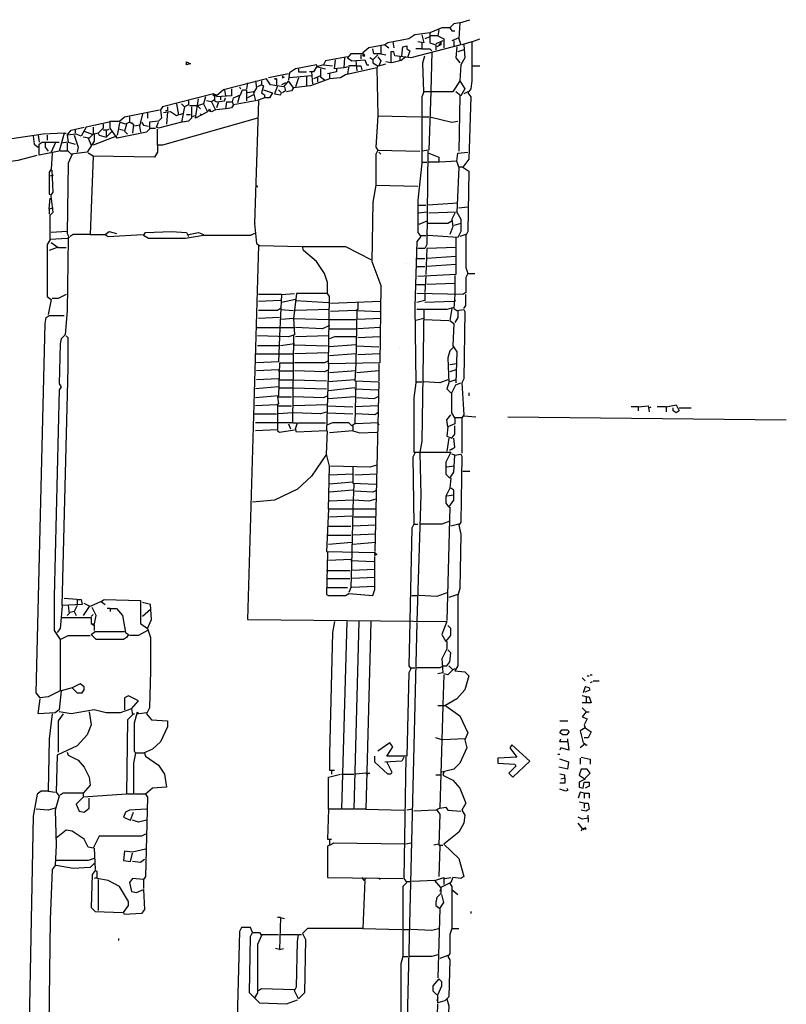
# Model space of a CAD drawing. Units: millimetres. Extents: x 2 to 202, y 7 to 295.
# Drawn here: x 73 to 137, y 90 to 173 of the extents above; entities that cross this region are included whole.
import ezdxf

# ---------------------------------------------------------------- set-up
doc = ezdxf.new("R2010")
doc.units = ezdxf.units.MM
doc.header["$MEASUREMENT"] = 0
doc.layers.get('0').update_dxf_attribs({"linetype": 'CONTINUOUS'})

msp = doc.modelspace()

# ---------------------------------------------------------------- linework, layer by layer
at = {"color": 0, "true_color": 0x000000}
for points in [[(109.834, 173.033), (110.681, 173.287)], [(109.834, 173.033), (109.749, 171.676), (109.919, 171.167), (105.684, 170.064), (104.33, 170.234), (104.245, 170.573), (103.991, 170.573), (103.991, 169.64), (103.567, 169.725)], [(108.987, 172.609), (108.31, 172.609), (107.293, 172.185), (107.293, 171.337), (107.802, 171.167), (107.802, 170.743)], [(108.056, 172.439), (107.971, 171.93), (107.378, 171.93)], [(109.834, 173.033), (109.326, 172.948), (108.987, 172.609), (109.156, 172.354), (109.411, 172.354)], [(107.293, 172.185), (106.023, 172.015), (105.515, 171.676), (103.737, 171.337), (103.483, 171.167), (103.821, 170.913)], [(106.108, 171.676), (106.108, 171.676)], [(106.616, 172.015), (106.785, 171.337), (106.277, 171.421)], [(107.293, 171.846), (106.87, 171.676)], [(108.394, 171.506), (107.802, 171.252)], [(107.971, 171.93), (108.479, 171.676), (108.479, 170.913)], [(109.156, 172.015), (109.156, 172.015)], [(109.749, 171.761), (109.156, 171.506)], [(109.326, 171.506), (109.326, 171.082)], [(110.85, 171.421), (111.528, 171.676)], [(103.483, 171.167), (102.128, 170.913), (101.62, 170.488), (101.62, 170.234), (101.789, 170.234), (101.704, 170.404)], [(103.144, 171.082), (103.144, 170.404), (102.551, 170.404), (102.467, 170.828)], [(104.16, 171.421), (104.245, 170.913)], [(104.922, 170.234), (105.007, 170.997), (105.346, 171.082), (105.346, 170.828), (105.6, 170.658), (105.43, 170.149)], [(105.939, 171.252), (105.939, 171.252)], [(106.616, 171.337), (106.616, 170.828), (106.108, 170.828)], [(106.616, 170.828), (107.293, 170.828), (107.463, 170.658)], [(110.173, 171.167), (110.257, 170.064), (109.919, 169.471), (109.834, 168.113), (109.241, 167.18), (106.785, 167.18), (106.701, 169.64), (106.87, 170.234)], [(108.225, 171.421), (108.225, 171.167), (107.886, 170.997)], [(108.225, 171.337), (108.056, 171.167)], [(109.58, 170.997), (109.495, 170.064), (109.834, 169.64)], [(110.85, 171.421), (110.85, 168.113), (110.765, 167.435), (110.511, 167.096), (110.765, 166.756), (110.596, 161.497), (110.088, 160.819), (109.749, 160.819), (109.58, 161.328), (109.665, 162.006), (110.511, 162.091)], [(110.173, 170.743), (109.665, 170.573)], [(110.85, 171.421), (110.003, 171.167)], [(102.89, 170.319), (102.467, 169.895), (102.467, 169.64), (102.89, 169.386), (102.805, 169.216), (100.18, 168.622), (99.757, 168.368), (98.825, 168.283), (97.216, 167.689), (95.777, 167.52), (95.353, 168.113), (94.93, 167.605), (93.829, 167.774), (93.49, 168.283), (89.849, 167.35), (89.256, 166.841), (89.002, 166.841), (89.002, 167.011), (89.256, 166.926)], [(100.349, 170.149), (98.486, 169.81), (98.317, 169.471), (97.724, 169.301), (97.47, 168.877), (97.131, 168.877)], [(100.095, 170.064), (100.011, 169.216), (99.249, 169.131), (99.333, 169.895)], [(101.62, 170.404), (100.603, 170.404), (100.349, 170.064), (100.688, 169.81), (101.789, 169.895), (101.958, 169.471), (102.128, 169.471)], [(101.45, 170.319), (101.45, 169.979)], [(102.467, 169.895), (102.212, 170.064)], [(102.89, 170.149), (103.144, 169.81), (102.975, 169.386), (103.567, 169.555)], [(103.144, 170.404), (103.567, 170.319)], [(104.753, 170.149), (104.753, 169.81), (104.075, 169.64)], [(105.261, 170.149), (104.838, 169.81)], [(107.463, 170.573), (107.378, 167.265)], [(86.715, 169.725), (87.054, 169.555), (86.715, 169.471), (86.715, 169.725)], [(97.809, 169.301), (97.724, 169.471), (95.946, 169.131), (95.438, 168.792), (95.353, 168.198)], [(96.2, 169.131), (96.2, 168.877), (96.877, 168.877)], [(102.805, 169.216), (102.89, 165.145), (102.721, 162.515), (102.89, 162.261), (102.721, 161.922), (102.721, 159.292), (102.467, 157.85), (102.382, 152.846), (103.144, 150.81), (103.059, 144.279), (98.74, 144.194), (98.825, 149.877), (98.656, 150.132), (98.656, 151.065), (98.402, 151.828), (97.724, 152.846), (96.623, 153.779), (96.539, 154.118), (100.18, 154.118), (102.297, 153.015)], [(97.809, 169.301), (98.486, 169.131)], [(98.063, 169.301), (98.063, 169.301)], [(98.063, 169.131), (98.063, 168.453), (98.402, 168.198)], [(98.317, 169.471), (99.079, 169.386)], [(99.418, 169.131), (99.418, 168.877), (98.656, 168.707)], [(100.349, 169.301), (100.095, 169.216)], [(101.027, 169.386), (100.434, 169.386), (100.349, 168.707)], [(101.027, 169.81), (101.112, 168.962)], [(101.027, 169.386), (101.45, 169.386), (101.535, 169.046)], [(110.935, 169.386), (111.528, 169.386)], [(95.353, 168.707), (93.659, 168.368)], [(94.337, 168.283), (94.168, 168.283), (94.337, 168.283)], [(94.337, 168.283), (94.337, 167.774)], [(94.845, 168.538), (94.845, 168.368), (95.014, 168.453)], [(97.301, 168.538), (95.438, 168.368)], [(96.2, 168.368), (95.946, 167.605)], [(96.877, 168.453), (96.877, 167.689)], [(97.301, 168.877), (97.386, 167.859)], [(98.063, 168.538), (97.47, 168.283)], [(97.809, 168.368), (97.809, 168.029)], [(98.825, 168.707), (98.825, 168.368)], [(99.333, 168.792), (99.333, 168.792)], [(90.526, 167.435), (90.526, 166.841), (89.256, 166.756)], [(89.933, 167.35), (90.018, 166.841)], [(92.559, 168.113), (92.643, 167.52), (92.389, 167.096), (92.559, 166.417), (90.696, 166.078), (90.611, 166.332), (90.696, 166.672), (91.288, 166.926), (91.458, 167.35), (91.796, 167.35), (91.796, 166.417)], [(91.204, 167.605), (91.288, 167.435)], [(91.881, 167.944), (91.796, 167.435)], [(93.067, 167.774), (93.236, 167.689), (93.067, 167.096), (93.321, 166.926), (93.321, 166.672), (92.643, 166.417)], [(93.067, 168.113), (93.067, 167.774), (92.728, 167.605)], [(93.236, 167.35), (93.998, 167.096), (93.744, 166.672), (93.405, 166.672)], [(94.422, 167.689), (94.168, 167.011), (94.676, 166.926), (94.76, 167.096), (94.506, 167.35)], [(95.099, 167.944), (94.76, 167.774)], [(95.014, 167.605), (95.099, 167.265), (94.845, 167.096)], [(95.777, 167.52), (95.607, 167.265), (95.184, 167.18)], [(109.834, 168.113), (110.257, 167.435), (109.919, 166.841), (109.495, 167.18)], [(89.002, 167.011), (84.683, 165.908), (84.514, 165.654), (84.598, 164.975), (84.344, 164.721), (83.582, 164.636), (83.582, 164.042), (83.328, 163.788), (80.872, 163.279), (80.28, 164.127), (80.28, 164.721), (81.042, 164.721), (81.465, 165.06), (84.429, 165.654)], [(88.324, 166.756), (88.155, 166.163), (88.494, 165.484), (87.478, 164.975), (87.732, 166.587)], [(89.087, 166.841), (89.087, 166.417), (89.256, 166.332), (89.933, 166.417), (90.018, 166.672)], [(89.341, 166.926), (89.341, 166.926)], [(89.595, 166.756), (89.595, 166.502)], [(90.696, 166.672), (90.696, 166.672)], [(91.204, 166.841), (91.034, 166.247)], [(92.389, 167.18), (91.881, 167.096)], [(92.389, 166.926), (91.881, 166.672)], [(94.168, 167.18), (94.168, 167.18)], [(106.785, 167.18), (106.616, 166.756), (106.616, 161.158), (106.277, 158.02), (106.277, 155.306), (106.531, 154.966), (106.193, 154.542), (106.023, 149.029), (106.108, 142.583), (105.939, 141.31), (105.939, 136.73), (109.072, 136.73), (108.648, 135.882), (108.648, 134.864), (108.987, 134.525), (109.326, 135.034), (109.411, 136.476), (109.919, 136.56), (110.003, 136.391), (109.919, 130.793), (109.749, 130.538), (109.919, 129.775), (109.834, 125.194), (109.665, 124.601), (109.665, 118.663), (109.411, 118.239), (110.257, 118.154), (110.596, 117.815), (110.257, 116.628), (109.58, 115.864), (108.564, 115.271), (107.971, 115.271)], [(107.378, 167.18), (107.209, 162.261), (106.616, 162.176)], [(109.834, 166.841), (109.749, 162.176)], [(110.511, 167.18), (110.173, 167.011)], [(86.546, 165.908), (86.292, 164.636), (84.344, 164.127), (84.175, 164.212), (84.344, 164.636)], [(85.869, 166.163), (86.038, 165.23), (85.869, 165.145), (85.361, 165.484), (84.768, 165.399)], [(85.106, 165.908), (85.106, 165.569), (84.937, 165.569)], [(86.885, 166.417), (86.885, 166.078), (86.546, 165.908), (86.292, 166.163)], [(87.139, 165.908), (87.139, 164.975), (86.885, 164.721), (86.377, 164.636)], [(87.562, 165.993), (86.97, 165.993)], [(88.155, 166.163), (87.647, 165.993), (87.901, 165.738)], [(89.087, 166.502), (88.833, 166.332), (88.409, 166.417)], [(88.833, 166.332), (89.171, 165.654), (88.833, 165.484), (88.578, 165.569), (88.663, 165.738), (88.748, 165.569)], [(89.425, 166.332), (89.256, 165.823)], [(90.103, 166.332), (90.018, 165.738), (89.256, 165.654)], [(90.103, 166.332), (90.526, 166.332)], [(90.103, 166.332), (90.103, 166.332)], [(90.696, 166.078), (90.526, 165.823), (90.103, 165.738)], [(92.813, 166.417), (92.474, 156.069), (92.643, 154.373), (92.897, 154.203), (96.454, 154.118)], [(81.889, 165.06), (81.889, 164.636), (81.55, 164.466), (81.042, 164.636)], [(82.989, 165.314), (82.735, 164.297), (82.82, 163.788)], [(83.413, 165.399), (83.413, 164.975)], [(92.728, 164.975), (84.683, 162.685), (84.26, 162.685), (84.26, 164.042)], [(85.106, 165.484), (85.022, 164.466)], [(86.377, 165.314), (86.123, 165.23)], [(87.054, 165.23), (86.715, 165.23)], [(87.393, 165.145), (87.224, 165.06)], [(87.986, 165.145), (87.901, 165.314)], [(102.89, 165.145), (106.531, 165.06)], [(106.616, 165.06), (107.209, 165.06)], [(107.293, 165.06), (109.156, 164.636), (109.665, 164.721)], [(80.195, 164.636), (78.247, 164.212), (77.824, 163.448), (77.4, 163.618), (76.638, 163.533), (76.977, 163.957), (78.078, 164.212)], [(78.84, 164.212), (78.84, 163.618), (78.501, 163.279), (77.993, 163.364)], [(79.687, 164.466), (79.687, 164.127), (79.263, 163.703), (79.348, 163.533), (79.941, 163.364), (80.449, 163.872)], [(79.941, 163.957), (80.195, 164.042)], [(81.042, 164.551), (80.872, 163.533)], [(81.042, 164.042), (81.38, 163.957)], [(81.634, 164.466), (81.465, 163.872), (81.719, 163.618)], [(81.889, 164.636), (82.227, 164.466), (82.143, 163.703)], [(82.058, 164.636), (82.143, 164.466)], [(82.735, 164.381), (82.312, 164.297)], [(82.905, 164.636), (83.074, 164.381), (83.498, 164.297)], [(83.582, 164.127), (84.09, 164.127)], [(76.384, 163.703), (74.606, 163.618), (65.46, 162.261), (62.411, 162.091), (62.411, 162.346)], [(73.759, 163.448), (73.844, 162.77), (74.182, 162.515)], [(74.182, 163.533), (74.267, 162.939)], [(76.384, 163.703), (75.961, 162.176), (74.267, 161.837), (74.267, 162.77), (74.521, 162.939), (75.961, 162.939)], [(74.945, 163.533), (74.945, 163.109)], [(79.263, 163.703), (78.925, 163.618), (78.925, 163.024), (78.332, 162.091), (76.977, 161.922), (76.723, 162.176), (76.045, 162.176)], [(76.638, 163.533), (76.723, 162.939), (76.13, 162.855)], [(76.384, 163.703), (76.553, 163.703)], [(77.231, 163.533), (77.57, 162.515), (77.485, 162.091)], [(77.316, 163.957), (77.316, 163.703)], [(78.078, 163.872), (78.755, 163.618)], [(78.417, 163.279), (78.671, 162.685)], [(80.788, 163.448), (78.84, 162.685)], [(79.941, 163.957), (79.687, 163.957)], [(79.941, 163.957), (79.941, 163.448)], [(79.941, 163.364), (79.941, 163.364)], [(80.788, 163.533), (80.788, 163.533)], [(81.211, 163.957), (81.211, 163.957)], [(74.775, 162.939), (74.775, 162.515), (75.029, 162.176)], [(75.622, 162.855), (75.283, 162.091)], [(76.638, 162.855), (76.638, 162.261)], [(76.723, 162.939), (77.316, 162.77)], [(84.26, 162.685), (84.26, 162.091), (84.006, 161.667), (78.84, 161.752), (78.417, 162.006)], [(69.271, 160.989), (72.489, 161.413), (74.098, 161.837)], [(75.368, 162.006), (75.283, 160.649), (75.114, 160.395), (75.114, 158.529), (75.283, 158.444), (75.453, 158.698), (75.368, 160.564)], [(77.062, 161.922), (76.723, 161.158), (76.638, 155.221), (76.808, 154.882), (76.638, 154.797), (75.199, 154.712), (75.199, 156.748), (75.453, 157.002), (75.283, 158.359)], [(78.84, 161.752), (78.586, 155.136), (77.146, 155.136), (76.892, 154.966)], [(102.89, 162.261), (106.447, 162.176)], [(102.975, 162.091), (103.144, 161.922)], [(107.124, 162.176), (107.039, 154.288), (106.87, 153.948), (106.277, 153.948)], [(107.209, 162.006), (108.056, 161.667), (108.056, 161.243), (107.209, 161.243)], [(110.088, 160.819), (110.596, 160.48), (110.511, 155.39), (110.342, 155.051), (110.342, 152.337), (110.511, 151.828), (110.342, 151.489), (110.342, 150.216), (110.088, 150.047), (106.193, 150.132)], [(106.616, 161.243), (107.039, 161.243)], [(109.749, 160.819), (109.58, 157.002), (109.919, 156.408), (109.919, 155.39), (109.665, 154.882), (107.124, 155.051)], [(109.58, 161.328), (108.14, 161.243)], [(75.453, 160.14), (75.199, 160.056)], [(75.199, 159.292), (75.199, 159.292)], [(75.368, 159.207), (75.368, 159.207)], [(92.643, 159.292), (92.728, 159.123)], [(102.721, 159.292), (106.277, 159.207)], [(75.453, 157.341), (75.114, 157.256), (75.199, 158.189)], [(102.551, 157.85), (102.551, 157.85)], [(106.277, 157.596), (106.955, 157.596)], [(109.665, 157.765), (107.124, 157.596)], [(110.511, 157.426), (109.749, 157.341)], [(75.114, 157.256), (75.114, 156.832)], [(107.039, 157.002), (106.362, 156.917)], [(109.58, 157.002), (107.209, 156.917)], [(109.411, 156.917), (109.156, 156.408), (109.241, 155.815), (108.987, 155.136)], [(92.559, 156.069), (92.559, 156.069)], [(107.039, 156.239), (106.362, 155.984)], [(109.156, 156.239), (108.818, 156.069), (107.124, 156.069)], [(109.919, 156.069), (109.326, 155.899)], [(76.638, 155.39), (75.283, 155.306)], [(78.586, 155.136), (79.856, 155.136), (80.11, 154.966), (82.989, 155.136)], [(79.856, 155.136), (80.195, 155.39), (80.788, 155.221)], [(92.474, 155.221), (92.135, 155.051), (88.155, 155.051), (86.631, 154.797), (83.498, 154.797), (83.074, 155.051), (83.243, 155.306), (85.445, 155.39), (86.715, 155.306), (86.885, 154.966)], [(86.885, 155.136), (87.732, 155.306), (88.155, 155.136)], [(109.495, 154.882), (109.495, 151.743), (106.277, 151.574)], [(106.531, 155.051), (106.955, 155.051)], [(110.342, 155.136), (109.834, 154.966)], [(76.723, 154.797), (76.638, 148.69), (76.469, 146.654), (76.13, 146.315), (76.045, 145.891), (75.961, 142.498), (76.13, 142.243), (75.961, 141.989), (75.537, 124.516), (75.537, 121.632), (76.045, 120.869), (76.045, 116.543), (75.029, 116.034), (74.352, 115.949), (74.013, 116.373), (74.775, 147.587), (74.86, 148.096), (75.114, 148.266), (76.384, 148.266)], [(75.199, 154.712), (74.945, 154.288), (74.945, 149.877), (75.283, 149.623), (75.029, 148.35)], [(75.791, 154.033), (75.114, 153.779)], [(75.283, 154.457), (75.876, 154.033), (76.553, 154.033)], [(75.283, 154.457), (75.283, 154.457)], [(92.813, 154.203), (91.881, 122.565), (108.733, 122.395), (108.31, 121.293), (108.648, 120.699), (109.072, 121.208), (109.072, 121.802), (108.818, 122.056)], [(109.495, 154.033), (107.039, 153.948), (106.955, 151.743)], [(109.495, 153.27), (107.039, 153.1)], [(105.346, 152.676), (105.346, 152.676)], [(106.193, 153.1), (106.87, 153.1)], [(106.193, 152.422), (106.87, 152.422)], [(109.495, 152.591), (107.039, 152.422)], [(106.955, 151.658), (106.87, 150.216)], [(109.411, 151.658), (109.411, 150.132)], [(110.511, 151.828), (111.104, 151.828)], [(106.108, 150.895), (106.87, 150.895)], [(109.411, 150.98), (107.039, 150.895)], [(76.553, 150.047), (75.876, 149.707), (75.368, 149.707)], [(98.656, 150.132), (96.031, 150.132), (95.777, 148.011), (95.861, 146.654), (95.353, 146.484), (92.728, 146.569)], [(94.76, 150.047), (92.813, 150.047)], [(94.76, 150.047), (94.591, 146.569)], [(94.76, 150.047), (95.861, 150.132)], [(106.87, 150.132), (106.87, 149.538), (106.193, 149.368)], [(109.411, 150.047), (109.326, 148.859), (109.58, 148.69), (110.173, 148.774), (110.257, 148.605), (110.173, 142.922), (110.003, 142.583), (110.173, 139.868), (110.003, 139.614), (109.411, 139.614), (109.156, 140.038), (109.156, 141.734), (109.495, 142.413), (109.919, 142.583)], [(110.173, 148.859), (110.342, 149.114), (110.342, 150.047)], [(94.676, 149.538), (92.813, 149.453)], [(95.946, 149.623), (94.76, 149.368)], [(95.946, 149.538), (98.74, 149.368)], [(103.144, 149.453), (98.91, 149.283)], [(101.196, 149.368), (101.196, 148.774), (101.027, 148.69), (98.91, 148.605)], [(109.326, 149.453), (106.87, 149.368)], [(109.326, 149.453), (109.495, 149.538)], [(94.676, 148.859), (94.422, 148.69), (92.813, 148.69)], [(94.676, 148.774), (95.777, 148.69)], [(98.825, 148.774), (95.946, 148.69)], [(101.112, 148.69), (101.027, 144.279)], [(101.112, 148.69), (103.059, 148.605)], [(103.144, 148.266), (103.144, 148.266)], [(109.326, 148.944), (108.733, 148.774), (106.193, 148.774)], [(106.785, 148.774), (106.616, 137.663), (106.447, 136.73)], [(109.156, 148.859), (108.987, 147.841), (109.326, 147.587), (109.241, 145.721), (109.58, 145.212), (109.495, 142.583)], [(109.665, 148.69), (109.665, 148.096), (109.411, 147.672)], [(94.591, 148.096), (92.813, 148.011)], [(95.777, 148.011), (94.76, 147.926)], [(95.777, 148.011), (98.74, 147.926)], [(98.825, 147.417), (98.232, 147.163), (95.946, 147.248)], [(98.825, 147.926), (101.027, 147.926)], [(103.144, 148.011), (101.196, 147.926)], [(106.785, 148.011), (106.108, 147.841)], [(106.785, 147.926), (108.902, 147.841)], [(77.485, 124.261), (77.824, 124.261), (77.908, 123.837), (76.215, 123.753), (76.723, 143.855), (76.723, 146.399), (76.553, 146.569)], [(95.777, 146.569), (95.692, 139.19), (92.559, 139.19)], [(92.643, 147.248), (94.591, 147.248)], [(94.676, 147.248), (95.777, 147.248)], [(98.74, 146.569), (95.946, 146.484)], [(98.825, 147.163), (101.027, 147.163)], [(103.059, 147.248), (101.196, 147.163)], [(94.591, 146.484), (94.506, 144.364), (92.643, 144.279)], [(94.591, 145.721), (92.728, 145.721)], [(95.861, 145.891), (94.676, 145.721)], [(95.861, 145.806), (98.656, 145.721)], [(101.027, 146.484), (99.249, 146.484), (98.825, 146.315)], [(101.027, 145.806), (98.825, 145.636)], [(101.027, 145.721), (102.975, 145.636)], [(103.059, 146.484), (101.196, 146.399)], [(92.559, 145.042), (94.506, 145.042)], [(94.591, 145.042), (95.692, 145.042)], [(98.74, 145.127), (95.861, 145.042)], [(101.027, 145.042), (98.825, 144.873)], [(103.059, 145.042), (101.196, 144.958)], [(104.753, 145.466), (104.753, 145.466)], [(109.326, 145.636), (108.987, 145.297), (108.818, 144.703), (108.902, 142.583), (108.733, 142.074), (109.072, 141.734)], [(94.591, 144.279), (94.506, 141.48), (92.559, 141.31)], [(94.591, 144.279), (95.692, 144.279)], [(98.74, 144.449), (98.402, 144.279), (95.861, 144.279)], [(98.74, 144.194), (98.571, 138.511), (96.031, 138.426), (95.946, 138.681), (96.115, 139.19), (98.486, 139.19)], [(101.027, 144.194), (100.942, 142.752), (102.975, 142.667), (102.721, 131.895), (98.74, 131.895), (98.825, 135.543), (98.571, 136.56), (98.656, 138.511)], [(102.975, 144.194), (102.975, 142.752)], [(109.58, 144.194), (108.987, 144.109)], [(94.506, 143.685), (92.643, 143.6)], [(94.506, 143.6), (95.692, 143.6)], [(98.74, 143.685), (98.402, 143.516), (95.861, 143.6)], [(101.027, 143.6), (98.825, 143.431)], [(102.975, 143.6), (101.112, 143.431)], [(109.495, 143.685), (108.987, 143.516)], [(94.506, 142.922), (92.643, 142.837)], [(94.506, 142.837), (95.692, 142.837)], [(95.777, 142.837), (98.571, 142.752)], [(101.027, 142.667), (100.942, 139.105), (100.688, 138.935), (100.434, 139.19), (99.079, 139.19), (98.656, 139.02)], [(100.942, 142.837), (98.74, 142.667)], [(106.108, 142.667), (106.616, 142.667)], [(108.818, 142.837), (108.14, 142.583), (106.785, 142.667)], [(109.495, 142.837), (108.987, 142.667)], [(94.506, 142.243), (92.559, 142.074)], [(94.506, 142.158), (95.692, 142.158)], [(95.777, 142.158), (98.571, 142.074)], [(100.942, 142.158), (98.74, 141.904)], [(100.942, 142.074), (102.89, 141.989)], [(110.596, 141.734), (110.596, 141.48)], [(94.422, 141.395), (94.506, 140.801), (94.337, 140.717), (92.559, 140.632)], [(94.422, 141.395), (95.607, 141.395)], [(94.422, 140.717), (94.422, 139.275)], [(98.656, 141.48), (98.317, 141.31), (95.777, 141.395)], [(98.656, 140.717), (95.777, 140.632)], [(100.942, 141.395), (98.74, 141.225)], [(102.89, 141.395), (102.551, 141.225), (101.112, 141.31)], [(127.279, 140.547), (128.125, 140.717), (128.38, 140.208), (128.125, 140.038), (127.871, 140.208), (127.871, 140.462)], [(92.474, 139.953), (94.337, 139.953)], [(94.506, 140.632), (95.607, 140.632)], [(95.692, 140.038), (94.506, 139.953)], [(98.656, 140.123), (98.063, 139.953), (95.777, 140.038)], [(98.656, 140.632), (100.773, 140.547)], [(98.656, 140.038), (100.773, 139.953)], [(102.89, 140.632), (100.942, 140.547)], [(102.89, 140.038), (102.636, 139.868), (101.027, 139.953)], [(109.411, 139.614), (109.411, 139.105), (108.818, 138.851), (108.733, 139.444), (109.072, 139.868)], [(124.908, 140.547), (124.315, 140.547)], [(124.908, 140.547), (125.754, 140.632), (125.839, 140.123)], [(124.908, 140.547), (124.908, 140.208)], [(125.839, 140.462), (126.008, 140.547)], [(127.279, 140.547), (126.517, 140.547)], [(127.279, 140.547), (127.279, 140.123)], [(128.38, 140.462), (129.396, 140.462)], [(94.422, 139.19), (94.422, 138.511), (94.591, 138.426), (95.861, 138.596)], [(95.353, 139.105), (95.523, 138.681)], [(95.523, 139.105), (95.523, 139.105)], [(95.692, 139.19), (96.031, 139.19)], [(102.89, 139.19), (101.027, 139.105)], [(102.89, 139.19), (102.975, 139.02)], [(110.003, 139.614), (110.003, 136.645)], [(110.173, 139.784), (111.189, 139.699)], [(113.899, 139.699), (137.441, 139.444)], [(94.422, 138.596), (92.559, 138.511)], [(100.773, 138.935), (100.773, 138.511), (98.825, 138.342)], [(100.773, 138.511), (101.366, 138.342), (102.805, 138.426)], [(108.818, 138.851), (108.733, 138.087), (109.156, 137.917), (109.411, 138.257), (109.411, 138.935)], [(108.902, 137.917), (108.733, 136.815)], [(109.156, 136.984), (109.411, 137.154), (109.326, 137.917)], [(98.571, 136.56), (97.301, 134.694), (96.115, 133.592), (94.168, 132.659), (92.305, 132.489)], [(106.023, 136.645), (105.854, 136.306), (105.939, 130.623), (105.769, 130.284), (105.6, 122.48)], [(106.447, 136.645), (106.531, 133.083), (106.193, 122.395)], [(109.156, 136.984), (108.987, 136.9), (109.156, 136.984)], [(109.072, 136.9), (109.072, 136.9)], [(109.411, 136.476), (109.156, 136.56)], [(102.805, 135.627), (102.212, 135.458), (98.91, 135.543)], [(100.773, 135.543), (100.773, 134.101), (102.721, 134.016)], [(109.326, 135.543), (108.733, 135.458)], [(110.088, 135.118), (110.681, 135.118)], [(100.773, 134.864), (98.825, 134.779)], [(100.773, 134.185), (98.825, 134.016)], [(102.805, 134.864), (100.942, 134.779)], [(109.072, 134.525), (108.987, 133.676), (108.648, 132.998), (108.648, 132.404), (108.902, 132.065), (109.326, 132.659), (109.326, 133.507), (109.072, 133.676)], [(100.773, 133.507), (98.825, 133.337)], [(100.858, 134.016), (100.773, 131.98)], [(102.805, 133.507), (102.467, 133.337), (100.942, 133.422)], [(100.773, 132.659), (98.825, 132.574)], [(102.721, 132.743), (102.128, 132.574), (100.858, 132.659)], [(109.326, 133.083), (108.733, 132.998)], [(98.74, 131.895), (98.571, 128.333), (102.636, 128.248), (102.805, 128.078), (102.636, 127.994), (102.636, 128.163)], [(100.773, 131.895), (100.688, 128.333)], [(102.721, 131.895), (102.636, 128.333)], [(108.987, 132.065), (108.733, 122.48)], [(100.688, 131.302), (98.825, 131.217)], [(102.721, 131.217), (100.858, 131.217)], [(108.987, 130.877), (108.31, 130.623), (106.447, 130.623)], [(108.987, 131.302), (108.987, 131.302)], [(98.74, 130.453), (100.603, 130.453)], [(102.721, 130.538), (100.773, 130.453)], [(105.939, 130.623), (106.277, 130.623)], [(109.749, 130.623), (109.072, 130.453)], [(98.656, 129.69), (100.603, 129.69)], [(100.688, 129.096), (98.74, 128.927)], [(102.721, 129.775), (100.773, 129.69)], [(102.721, 129.096), (100.773, 128.927)], [(98.656, 128.248), (98.571, 124.686), (98.74, 124.601), (100.18, 124.601), (100.434, 124.77), (102.467, 124.601), (102.636, 125.11), (102.636, 127.909)], [(100.688, 128.248), (100.603, 125.279), (100.434, 124.855)], [(100.603, 127.654), (98.74, 127.569)], [(100.603, 127.569), (102.551, 127.485)], [(108.902, 127.909), (108.902, 127.909)], [(98.571, 126.721), (100.519, 126.721)], [(102.636, 126.806), (100.688, 126.721)], [(98.571, 126.043), (100.519, 126.043)], [(102.636, 126.127), (100.688, 126.043)], [(98.571, 125.279), (100.349, 125.279)], [(102.636, 125.364), (100.688, 125.279)], [(77.485, 124.261), (76.384, 124.346)], [(77.485, 124.261), (77.485, 123.837)], [(79.517, 124.092), (78.586, 123.668), (78.078, 123.922)], [(79.517, 124.092), (79.771, 124.261), (82.82, 124.177), (82.82, 122.226), (83.413, 121.802), (83.752, 122.565), (83.667, 123.837), (82.989, 124.007)], [(79.517, 124.092), (79.856, 123.837)], [(105.769, 124.601), (106.193, 124.601)], [(108.818, 124.855), (107.886, 124.516), (106.362, 124.601)], [(109.665, 124.686), (108.902, 124.431)], [(76.215, 123.753), (76.13, 122.735), (78.671, 122.735), (78.671, 122.226), (78.925, 122.056), (79.094, 122.904), (78.755, 123.583)], [(76.723, 123.753), (76.808, 123.074), (76.638, 122.904)], [(77.231, 123.244), (76.892, 123.159)], [(77.485, 123.753), (77.231, 123.244), (77.4, 122.904)], [(78.501, 123.668), (77.993, 122.904)], [(80.28, 123.498), (80.788, 123.498), (81.296, 122.904), (81.55, 121.462), (81.804, 121.293), (81.634, 121.038), (81.38, 120.869), (79.094, 120.869), (78.671, 121.293), (79.009, 121.547), (81.465, 121.547)], [(80.28, 123.498), (80.026, 123.498)], [(80.28, 123.498), (80.28, 123.244)], [(83.667, 123.413), (82.989, 122.82)], [(83.074, 123.922), (83.074, 123.922)], [(76.13, 122.735), (76.045, 121.802), (75.791, 121.462)], [(78.671, 122.82), (78.84, 122.989)], [(100.265, 122.395), (99.841, 106.534), (98.74, 106.534), (98.74, 109.248), (99.757, 109.503)], [(99.249, 122.395), (99.079, 121.462), (98.825, 111.199), (98.825, 109.842), (99.249, 109.842)], [(101.281, 122.395), (100.858, 106.534), (99.926, 106.534)], [(102.297, 122.395), (101.874, 106.534), (100.942, 106.534)], [(105.6, 122.395), (105.515, 118.663), (105.684, 118.409), (105.515, 118.07), (105.346, 111.03), (103.652, 111.03), (104.16, 111.793), (103.906, 112.132), (102.89, 111.454)], [(78.755, 122.226), (78.925, 122.141)], [(78.925, 122.056), (78.925, 121.632)], [(83.413, 121.632), (82.651, 121.208), (81.889, 121.208)], [(83.413, 121.802), (83.667, 121.038), (83.667, 118.239), (83.582, 115.101), (83.328, 114.592), (83.752, 114.083), (85.106, 113.998), (85.106, 113.489), (84.514, 112.217), (83.836, 111.623), (83.074, 111.284), (82.397, 111.284), (82.312, 111.454), (82.312, 113.829), (82.566, 114.762), (82.651, 114.592), (82.481, 114.592)], [(106.193, 122.311), (104.584, 56.321)], [(76.045, 120.869), (76.723, 121.208), (78.586, 121.208)], [(108.733, 120.699), (108.733, 120.105), (108.31, 119.257), (108.394, 118.07), (107.971, 117.985)], [(108.479, 118.663), (108.733, 118.663), (108.987, 119.003), (109.072, 119.766), (108.818, 120.02)], [(105.684, 118.494), (106.023, 118.494)], [(108.479, 118.663), (108.14, 118.494), (106.193, 118.494)], [(109.241, 118.324), (108.818, 117.9), (108.479, 117.985)], [(109.411, 118.409), (109.241, 118.324), (108.902, 118.663)], [(108.479, 117.9), (108.394, 115.355)], [(120.165, 117.645), (120.419, 117.391)], [(120.589, 117.815), (120.758, 117.815)], [(120.843, 117.9), (121.012, 117.9)], [(121.097, 117.391), (121.605, 117.391)], [(77.062, 116.797), (76.13, 116.543), (75.961, 114.931), (75.622, 114.677), (74.182, 114.592), (74.352, 115.864)], [(77.062, 116.797), (77.485, 116.373), (77.908, 116.373), (78.078, 116.628), (78.078, 116.882), (77.739, 117.137), (77.062, 116.797)], [(120.419, 116.458), (120.843, 116.628), (120.758, 116.797), (120.419, 116.882), (120.25, 116.373)], [(121.012, 117.306), (120.843, 117.221)], [(82.058, 115.016), (82.651, 115.695), (81.804, 116.119), (81.465, 115.949), (81.465, 114.931)], [(120.504, 116.034), (120.165, 116.119)], [(120.504, 116.034), (120.758, 116.034), (120.927, 115.525), (120.165, 115.525)], [(120.504, 116.034), (120.504, 115.61)], [(82.058, 115.016), (81.126, 114.677), (79.941, 114.677), (78.925, 114.931), (76.977, 114.592), (75.961, 114.762)], [(82.058, 115.016), (82.143, 114.507), (81.719, 114.083), (81.634, 107.806), (77.993, 107.552), (77.4, 106.958), (77.654, 106.364), (78.078, 106.28), (78.501, 106.619), (78.501, 107.467)], [(108.394, 115.271), (108.14, 106.619), (107.802, 106.449), (105.939, 106.364)], [(108.648, 115.271), (109.834, 114.422), (110.511, 112.98), (110.257, 112.387), (110.427, 111.708), (109.834, 110.436), (109.326, 109.927), (108.31, 109.672)], [(120.504, 114.762), (120.165, 115.101)], [(75.368, 114.592), (75.114, 112.471), (75.029, 108.061), (74.436, 108.061), (74.098, 107.806), (73.759, 105.94), (73.336, 84.057), (73.166, 83.039), (72.912, 72.521), (72.912, 71.503), (73.251, 70.994), (72.827, 67.941), (72.827, 65.566), (73.081, 65.311), (72.827, 64.124), (72.743, 58.865), (72.489, 57.593), (72.912, 57.593), (72.997, 56.914), (72.827, 56.405), (72.319, 56.236), (72.489, 55.896), (73.336, 55.896)], [(78.501, 114.762), (78.671, 113.659), (78.332, 112.811), (77.485, 111.878), (75.791, 111.114), (75.707, 107.976), (75.961, 107.637), (75.622, 106.449), (75.707, 103.481), (75.622, 101.784), (75.368, 101.445), (75.199, 97.204), (75.029, 83.887)], [(76.299, 114.592), (75.876, 113.998), (75.876, 111.369)], [(82.143, 114.592), (82.312, 114.592)], [(83.328, 114.677), (82.735, 114.592)], [(120.504, 114.762), (120.165, 114.337), (120.589, 114.168), (120.335, 113.659), (120.419, 113.404), (119.996, 113.15), (120.25, 112.132), (120.419, 112.047), (119.996, 111.708)], [(120.504, 114.762), (120.758, 114.762)], [(118.302, 113.998), (118.98, 113.998)], [(118.302, 113.574), (118.302, 113.574)], [(118.472, 113.235), (118.98, 113.235), (119.064, 113.065), (118.895, 112.811), (118.556, 112.811), (118.302, 112.98), (118.472, 113.235)], [(120.419, 113.404), (120.927, 113.065), (120.673, 112.556), (120.335, 112.556)], [(108.31, 112.387), (107.802, 112.556)], [(110.257, 112.471), (108.394, 112.387)], [(118.98, 112.217), (118.302, 112.217), (118.387, 112.471)], [(118.98, 112.217), (118.98, 112.471)], [(114.661, 110.945), (113.052, 110.86), (113.052, 110.436), (114.492, 110.351), (114.576, 110.181), (113.983, 109.588), (114.322, 109.248), (115.762, 110.605), (114.237, 111.963), (114.068, 111.708), (114.661, 110.945)], [(118.98, 112.217), (119.064, 111.538), (118.387, 111.708), (118.302, 111.538)], [(120.419, 111.963), (120.589, 111.963)], [(76.638, 111.369), (76.723, 111.114), (77.57, 110.69), (78.078, 110.096), (78.501, 109.248), (78.586, 108.57), (77.993, 107.891), (76.299, 107.891), (76.045, 107.722)], [(82.397, 111.284), (82.227, 110.436), (82.227, 107.806), (81.719, 107.806)], [(83.159, 111.284), (83.243, 111.03), (84.344, 110.266), (84.852, 109.503), (85.022, 108.4), (83.836, 108.315), (83.243, 107.806), (82.312, 107.806)], [(103.652, 110.521), (104.075, 109.672), (103.991, 109.503), (103.737, 109.503), (102.636, 110.521), (102.636, 111.03)], [(105.092, 110.945), (104.922, 110.605), (103.483, 110.521)], [(105.261, 110.945), (105.092, 100.681), (105.346, 100.342), (105.007, 100.003), (105.007, 94.065), (104.838, 93.472), (104.838, 87.958), (104.584, 83.463), (104.753, 82.021), (104.584, 81.767), (104.499, 79.137), (104.584, 75.999), (104.414, 75.575), (104.414, 71.673), (104.245, 71.419), (103.991, 64.209), (104.075, 63.785), (104.33, 63.615), (103.991, 62.852), (103.906, 60.816), (103.906, 59.713), (104.075, 59.374), (103.906, 52.928)], [(105.261, 110.86), (105.261, 110.86)], [(118.133, 111.199), (118.302, 111.199)], [(118.98, 109.927), (119.064, 110.521), (118.302, 110.775)], [(119.996, 110.86), (119.996, 110.351)], [(120.081, 110.945), (120.843, 110.775), (120.843, 110.351)], [(118.98, 109.927), (118.218, 110.096)], [(120.419, 109.163), (120.843, 109.588), (120.589, 109.927), (120.081, 109.927), (119.911, 109.418), (120.419, 109.079), (119.911, 108.824), (119.911, 108.4), (120.25, 108.315), (120.335, 108.824), (120.758, 108.824), (120.758, 108.485), (120.419, 108.315)], [(98.995, 109.757), (98.995, 109.503)], [(99.841, 109.503), (100.858, 109.503)], [(101.874, 109.588), (101.027, 109.503)], [(101.874, 109.588), (102.043, 109.418)], [(102.043, 109.588), (102.212, 109.588)], [(108.479, 109.672), (108.394, 109.418), (109.241, 108.994), (109.834, 108.315), (110.342, 107.043), (110.003, 106.449), (110.257, 106.025), (110.173, 105.347), (109.749, 104.583), (108.479, 103.565), (109.749, 102.378), (110.173, 100.851), (109.919, 100.681), (109.241, 100.766), (109.072, 100.342), (108.225, 99.918), (107.717, 100.512), (108.479, 100.766), (108.479, 100.173)], [(108.225, 109.418), (107.802, 109.418)], [(118.726, 109.163), (118.726, 109.418), (118.302, 109.503)], [(118.726, 109.163), (118.726, 108.739), (118.302, 108.739)], [(118.726, 109.163), (118.387, 109.079)], [(118.895, 108.315), (118.98, 108.146), (118.81, 108.061), (118.302, 108.23)], [(75.029, 108.061), (75.622, 107.976)], [(77.993, 107.891), (77.993, 107.637)], [(83.243, 107.806), (83.413, 107.552), (83.243, 100.851), (83.074, 100.597), (82.143, 100.681), (81.889, 100.342), (82.058, 99.579), (82.481, 99.494), (83.074, 99.748), (83.159, 98.052), (82.905, 97.713), (81.465, 97.628), (81.38, 97.798), (81.804, 98.391), (81.804, 98.731), (81.042, 100.003), (80.11, 100.512), (79.179, 100.681), (79.179, 101.275), (79.009, 101.36), (78.755, 101.021), (78.671, 98.222), (79.009, 97.882), (81.296, 97.798)], [(120.335, 107.891), (119.996, 107.976), (119.827, 107.467)], [(120.335, 107.891), (120.758, 107.891), (120.758, 107.467)], [(120.335, 107.891), (120.335, 107.467)], [(75.622, 106.619), (75.029, 106.449), (74.013, 106.534)], [(108.14, 106.619), (108.648, 106.704), (108.818, 106.449), (109.919, 106.364)], [(120.335, 107.043), (119.911, 107.128)], [(120.335, 107.043), (120.673, 107.043), (120.758, 106.534), (120.504, 106.364), (120.081, 106.449)], [(120.335, 107.043), (120.335, 106.619)], [(83.328, 106.534), (81.889, 106.449), (81.55, 106.28), (81.38, 105.855), (81.973, 105.601), (82.227, 106.28)], [(98.74, 106.534), (98.656, 103.989), (98.995, 103.989)], [(101.874, 106.534), (105.092, 106.449)], [(105.854, 106.534), (105.346, 106.449)], [(107.886, 106.449), (108.14, 106.11), (108.056, 103.481), (108.394, 103.481)], [(120.673, 105.771), (120.165, 105.686), (119.827, 105.855)], [(120.673, 105.771), (120.673, 106.025)], [(120.673, 105.771), (120.673, 105.431)], [(83.328, 105.601), (82.651, 105.431), (82.143, 105.601)], [(120.165, 104.922), (119.827, 105.347)], [(120.165, 104.922), (120.081, 104.668)], [(120.165, 104.922), (120.504, 104.838), (120.419, 105.007)], [(120.335, 104.922), (120.25, 104.753)], [(83.243, 104.414), (82.905, 104.244), (79.348, 104.244), (78.84, 103.226), (78.417, 103.311), (78.078, 103.989), (77.062, 104.668), (76.553, 104.753), (75.707, 104.074)], [(98.825, 103.905), (98.825, 103.481), (98.656, 103.396), (98.656, 100.766), (105.007, 100.681)], [(105.176, 103.565), (99.164, 103.65), (98.91, 103.481)], [(105.684, 103.65), (105.261, 103.565)], [(108.056, 103.565), (107.632, 103.481)], [(108.14, 103.396), (108.056, 100.851)], [(78.925, 103.226), (79.009, 101.445)], [(83.243, 103.141), (82.143, 102.887), (81.465, 102.972), (81.38, 102.208), (81.973, 102.123), (82.143, 102.802)], [(78.925, 102.378), (78.417, 102.208), (75.707, 102.208)], [(78.925, 101.954), (78.586, 101.614), (77.146, 101.53), (75.707, 101.784)], [(83.159, 102.293), (82.82, 102.039), (82.143, 102.123)], [(79.179, 100.766), (78.925, 100.681)], [(101.535, 100.766), (101.704, 100.512), (101.874, 100.681)], [(102.975, 100.766), (103.059, 100.597)], [(108.564, 100.681), (109.072, 100.766)], [(79.263, 100.597), (79.263, 97.967)], [(83.074, 100.597), (83.074, 99.833)], [(101.789, 100.512), (101.62, 96.44), (96.962, 96.44), (96.539, 96.016), (96.793, 95.507), (96.708, 91.012), (96.2, 90.503), (95.861, 91.182), (96.031, 91.521), (96.115, 95.338), (96.2, 95.932), (96.454, 95.932)], [(105.346, 100.427), (105.6, 100.427)], [(107.717, 100.512), (105.769, 100.427)], [(108.987, 100.257), (109.156, 100.003), (109.156, 96.44), (108.987, 95.932), (108.987, 94.32), (108.818, 94.065), (108.987, 93.811), (108.902, 90.673), (108.564, 90.333), (107.971, 90.164), (107.971, 90.842), (108.31, 91.606), (108.31, 91.945), (108.056, 92.199), (107.548, 91.606), (107.548, 91.182), (107.886, 90.842)], [(108.225, 99.918), (108.225, 99.409), (107.886, 99.07), (107.802, 98.646), (107.802, 98.391), (108.14, 98.137), (107.971, 92.284)], [(108.225, 99.833), (108.14, 99.579)], [(108.14, 98.137), (108.479, 98.646), (108.31, 99.324)], [(109.156, 99.748), (109.665, 99.324)], [(83.074, 97.713), (83.074, 97.713)], [(110.765, 97.882), (110.765, 97.713)], [(94.676, 97.373), (94.591, 94.659), (94.252, 94.744)], [(94.676, 97.373), (94.422, 97.373)], [(94.676, 97.373), (95.014, 97.289)], [(92.305, 96.101), (92.135, 96.525), (91.373, 96.525), (91.204, 96.186), (90.95, 86.686), (93.744, 86.092), (94.93, 85.499), (95.777, 84.65), (95.777, 84.396), (93.998, 83.293), (93.236, 82.021), (92.897, 80.07), (92.897, 77.101), (92.728, 77.017), (90.95, 76.932), (91.119, 86.432)], [(92.305, 96.101), (92.897, 96.101), (93.067, 95.847), (92.728, 95.083), (92.728, 91.012), (92.474, 90.588), (92.051, 91.012), (92.135, 95.762), (92.305, 96.101)], [(93.067, 95.932), (94.506, 95.932)], [(94.591, 95.932), (96.115, 95.932)], [(101.62, 96.44), (104.922, 96.356)], [(105.007, 96.356), (105.515, 96.356)], [(108.14, 96.44), (107.463, 96.271), (105.684, 96.356)], [(109.156, 96.44), (109.749, 96.44)], [(80.957, 95.592), (80.957, 95.423)], [(94.591, 94.659), (94.93, 94.744)], [(108.056, 94.235), (107.463, 94.065), (105.6, 94.065)], [(108.818, 94.15), (108.14, 93.896)], [(105.007, 94.065), (105.43, 94.065)], [(95.861, 91.266), (93.067, 91.351), (92.813, 91.182)], [(92.474, 90.588), (92.897, 90.164), (95.184, 90.079), (96.115, 90.418)], [(108.733, 90.503), (108.902, 89.909), (108.818, 88.213), (108.648, 87.958), (108.818, 87.704), (108.733, 82.36), (108.564, 82.106), (107.717, 81.936), (107.971, 90.079)], [(107.971, 90.588), (107.886, 90.333)], [(108.733, 90.418), (108.733, 90.418)]]:
    msp.add_lwpolyline(points, dxfattribs=at)

doc.saveas('drawing.dxf')
